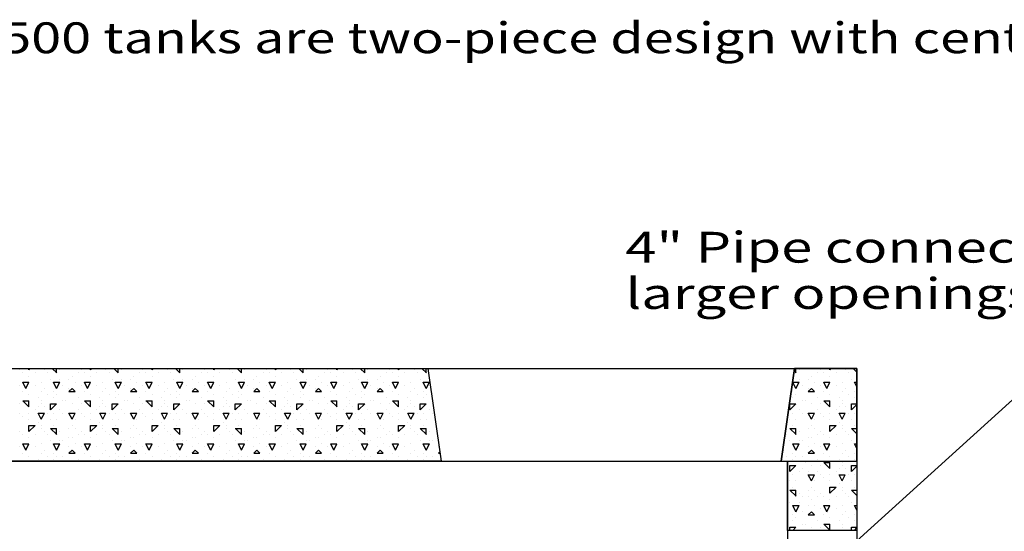
# Model space of a CAD drawing. Extents: x 16 to 258, y 17 to 336.
# Drawn here: x 151 to 215, y 153 to 186 of the extents above; entities that cross this region are included whole.
import ezdxf
from ezdxf.enums import TextEntityAlignment as Align

# ---------------------------------------------------------------- set-up
doc = ezdxf.new("R2010")
doc.units = 0
doc.header["$MEASUREMENT"] = 0
doc.layers.add('H20TANKS', color=7, linetype='Continuous')
doc.styles.add('ARIAL', font='arial.ttf')

msp = doc.modelspace()

# ---------------------------------------------------------------- linework, layer by layer
at = {"layer": 'H20TANKS', "color": 7, "linetype": 'Continuous'}
for p, q in [((221.457, 167.048), (202.165, 149.61)), ((69.948, 163.287), (204.948, 163.287)), ((150.6, 163.2), (150.6, 163.2)), ((151.2, 163.2), (151.287, 163.287)), ((151.2, 163.2), (151.2, 163.287)), ((152.2, 163.2), (152.2, 163.2)), ((153.001, 163), (152.714, 163.287)), ((153, 163), (153, 163.287)), ((153.2, 163.2), (153.2, 163.2)), ((154.6, 163.2), (154.6, 163.2)), ((155.2, 163.2), (155.287, 163.287)), ((155.2, 163.2), (155.2, 163.287)), ((156.2, 163.2), (156.2, 163.2)), ((157.001, 163), (156.714, 163.287)), ((157, 163), (157, 163.287)), ((157.2, 163.2), (157.2, 163.2)), ((158.6, 163.2), (158.6, 163.2)), ((159.2, 163.2), (159.287, 163.287)), ((159.2, 163.2), (159.2, 163.287)), ((160.2, 163.2), (160.2, 163.2)), ((161.001, 163), (160.714, 163.287)), ((161, 163), (161, 163.287)), ((161.2, 163.2), (161.2, 163.2)), ((162.6, 163.2), (162.6, 163.2)), ((163.2, 163.2), (163.287, 163.287)), ((163.2, 163.2), (163.2, 163.287)), ((164.2, 163.2), (164.2, 163.2)), ((165.001, 163), (164.714, 163.287)), ((165, 163), (165, 163.287)), ((165.2, 163.2), (165.2, 163.2)), ((166.6, 163.2), (166.6, 163.2)), ((167.2, 163.2), (167.287, 163.287)), ((167.2, 163.2), (167.2, 163.287)), ((168.2, 163.2), (168.2, 163.2)), ((169.002, 163), (168.714, 163.287)), ((169, 163), (169, 163.287)), ((169.2, 163.2), (169.2, 163.2)), ((170.6, 163.2), (170.6, 163.2)), ((171.2, 163.2), (171.287, 163.287)), ((171.2, 163.2), (171.2, 163.287)), ((172.2, 163.2), (172.2, 163.2)), ((173.002, 163), (172.714, 163.287)), ((173, 163), (173, 163.287)), ((173.2, 163.2), (173.2, 163.2)), ((174.6, 163.2), (174.6, 163.2)), ((175.2, 163.2), (175.287, 163.287)), ((175.2, 163.2), (175.2, 163.287)), ((176.2, 163.2), (176.2, 163.2)), ((177.002, 163), (176.714, 163.287)), ((177, 163), (177, 163.287)), ((177.102, 163.287), (177.959, 157.287)), ((200.041, 157.287), (200.898, 163.287)), ((201.002, 163), (200.875, 163.126)), ((201, 163), (201, 163.287)), ((201.2, 163.2), (201.2, 163.2)), ((202.6, 163.2), (202.6, 163.2)), ((203.2, 163.2), (203.288, 163.287)), ((203.2, 163.2), (203.2, 163.287)), ((204.2, 163.2), (204.2, 163.2)), ((204.948, 163.054), (204.714, 163.287)), ((204.948, 163.287), (204.948, 98.787)), ((150.8, 163), (150.8, 163)), ((151, 162), (150.8, 162.4)), ((150.8, 162.4), (151.2, 162.4)), ((151, 162), (151.2, 162.4)), ((151.2, 162.8), (151.2, 162.8)), ((151.6, 163), (151.6, 163)), ((152, 162.4), (152, 162.4)), ((152.4, 163), (152.4, 163)), ((152.6, 162.6), (152.6, 162.6)), ((153, 162), (152.8, 162.4)), ((152.8, 162.4), (153.2, 162.4)), ((153, 162), (153.2, 162.4)), ((153.2, 162.6), (153.2, 162.6)), ((153.8, 162.6), (153.8, 162.6)), ((154, 162.8), (154, 162.8)), ((154.2, 162.4), (154.2, 162.4)), ((154.4, 163), (154.4, 163)), ((154.8, 163), (154.8, 163)), ((155, 162), (154.8, 162.4)), ((154.8, 162.4), (155.2, 162.4)), ((155, 162), (155.2, 162.4)), ((155.2, 162.8), (155.2, 162.8)), ((155.6, 163), (155.6, 163)), ((156, 162.4), (156, 162.4)), ((156.4, 163), (156.4, 163)), ((156.6, 162.6), (156.6, 162.6)), ((157, 162), (156.8, 162.4)), ((156.8, 162.4), (157.2, 162.4)), ((157, 162), (157.2, 162.4)), ((157.2, 162.6), (157.2, 162.6)), ((157.8, 162.6), (157.8, 162.6)), ((158, 162.8), (158, 162.8)), ((158.2, 162.4), (158.2, 162.4)), ((158.4, 163), (158.4, 163)), ((158.8, 163), (158.8, 163)), ((159, 162), (158.8, 162.4)), ((158.8, 162.4), (159.2, 162.4)), ((159, 162), (159.2, 162.4)), ((159.2, 162.8), (159.2, 162.8)), ((159.6, 163), (159.6, 163)), ((160, 162.4), (160, 162.4)), ((160.4, 163), (160.4, 163)), ((160.6, 162.6), (160.6, 162.6)), ((161, 162), (160.8, 162.4)), ((160.8, 162.4), (161.2, 162.4)), ((161, 162), (161.2, 162.4)), ((161.2, 162.6), (161.2, 162.6)), ((161.8, 162.6), (161.8, 162.6)), ((162, 162.8), (162, 162.8)), ((162.2, 162.4), (162.2, 162.4)), ((162.4, 163), (162.4, 163)), ((162.8, 163), (162.8, 163)), ((163, 162), (162.8, 162.4)), ((162.8, 162.4), (163.2, 162.4)), ((163, 162), (163.2, 162.4)), ((163.2, 162.8), (163.2, 162.8)), ((163.6, 163), (163.6, 163)), ((164, 162.4), (164, 162.4)), ((164.4, 163), (164.4, 163)), ((164.6, 162.6), (164.6, 162.6)), ((165, 162), (164.8, 162.4)), ((164.8, 162.4), (165.2, 162.4)), ((165, 162), (165.2, 162.4)), ((165.2, 162.6), (165.2, 162.6)), ((165.8, 162.6), (165.8, 162.6)), ((166, 162.8), (166, 162.8)), ((166.2, 162.4), (166.2, 162.4)), ((166.4, 163), (166.4, 163)), ((166.8, 163), (166.8, 163)), ((167, 162), (166.8, 162.4)), ((166.8, 162.4), (167.2, 162.4)), ((167, 162), (167.2, 162.4)), ((167.2, 162.8), (167.2, 162.8)), ((167.6, 163), (167.6, 163)), ((168, 162.4), (168, 162.4)), ((168.4, 163), (168.4, 163)), ((168.6, 162.6), (168.6, 162.6)), ((169, 162), (168.8, 162.4)), ((168.8, 162.4), (169.2, 162.4)), ((169, 162), (169.2, 162.4)), ((169.2, 162.6), (169.2, 162.6)), ((169.8, 162.6), (169.8, 162.6)), ((170, 162.8), (170, 162.8)), ((170.2, 162.4), (170.2, 162.4)), ((170.4, 163), (170.4, 163)), ((170.8, 163), (170.8, 163)), ((171, 162), (170.8, 162.4)), ((170.8, 162.4), (171.2, 162.4)), ((171, 162), (171.2, 162.4)), ((171.2, 162.8), (171.2, 162.8)), ((171.6, 163), (171.6, 163)), ((172, 162.4), (172, 162.4)), ((172.4, 163), (172.4, 163)), ((172.6, 162.6), (172.6, 162.6)), ((173, 162), (172.8, 162.4)), ((172.8, 162.4), (173.2, 162.4)), ((173, 162), (173.2, 162.4)), ((173.2, 162.6), (173.2, 162.6)), ((173.8, 162.6), (173.8, 162.6)), ((174, 162.8), (174, 162.8)), ((174.2, 162.4), (174.2, 162.4)), ((174.4, 163), (174.4, 163)), ((174.8, 163), (174.8, 163)), ((175, 162), (174.8, 162.4)), ((174.8, 162.4), (175.2, 162.4)), ((175, 162), (175.2, 162.4)), ((175.2, 162.8), (175.2, 162.8)), ((175.6, 163), (175.6, 163)), ((176, 162.4), (176, 162.4)), ((176.4, 163), (176.4, 163)), ((176.6, 162.6), (176.6, 162.6)), ((177, 162), (176.8, 162.4)), ((176.8, 162.4), (177.2, 162.4)), ((177, 162), (177.2, 162.4)), ((177.2, 162.6), (177.2, 162.6)), ((201, 162), (200.8, 162.4)), ((200.8, 162.4), (201.2, 162.4)), ((201, 162), (201.2, 162.4)), ((201.2, 162.6), (201.2, 162.6)), ((201.8, 162.6), (201.8, 162.6)), ((202, 162.8), (202, 162.8)), ((202.2, 162.4), (202.2, 162.4)), ((202.4, 163), (202.4, 163)), ((202.8, 163), (202.8, 163)), ((203, 162), (202.8, 162.4)), ((202.8, 162.4), (203.2, 162.4)), ((203, 162), (203.2, 162.4)), ((203.2, 162.8), (203.2, 162.8)), ((203.6, 163), (203.6, 163)), ((204, 162.4), (204, 162.4)), ((204.4, 163), (204.4, 163)), ((204.6, 162.6), (204.6, 162.6)), ((204.948, 162.105), (204.8, 162.4)), ((204.8, 162.4), (204.948, 162.4)), ((150.6, 162.2), (150.6, 162.2)), ((150.8, 161.8), (150.8, 161.8)), ((151.6, 162.2), (151.6, 162.2)), ((152, 161.8), (152, 161.8)), ((152.2, 162), (152.2, 162)), ((152.8, 161.8), (152.8, 161.8)), ((153.4, 162.2), (153.4, 162.2)), ((153.8, 161.8), (154, 162)), ((153.8, 162), (153.8, 162)), ((153.8, 161.8), (154.2, 161.8)), ((154.201, 161.8), (154.001, 162)), ((154.6, 162.2), (154.6, 162.2)), ((154.8, 161.8), (154.8, 161.8)), ((155.6, 162.2), (155.6, 162.2)), ((156, 161.8), (156, 161.8)), ((156.2, 162), (156.2, 162)), ((156.8, 161.8), (156.8, 161.8)), ((157.4, 162.2), (157.4, 162.2)), ((157.8, 161.8), (158, 162)), ((157.8, 162), (157.8, 162)), ((157.8, 161.8), (158.2, 161.8)), ((158.201, 161.8), (158.001, 162)), ((158.6, 162.2), (158.6, 162.2)), ((158.8, 161.8), (158.8, 161.8)), ((159.6, 162.2), (159.6, 162.2)), ((160, 161.8), (160, 161.8)), ((160.2, 162), (160.2, 162)), ((160.8, 161.8), (160.8, 161.8)), ((161.4, 162.2), (161.4, 162.2)), ((161.8, 161.8), (162, 162)), ((161.8, 162), (161.8, 162)), ((161.8, 161.8), (162.2, 161.8)), ((162.201, 161.8), (162.001, 162)), ((162.6, 162.2), (162.6, 162.2)), ((162.8, 161.8), (162.8, 161.8)), ((163.6, 162.2), (163.6, 162.2)), ((164, 161.8), (164, 161.8)), ((164.2, 162), (164.2, 162)), ((164.8, 161.8), (164.8, 161.8)), ((165.4, 162.2), (165.4, 162.2)), ((165.8, 161.8), (166, 162)), ((165.8, 162), (165.8, 162)), ((165.8, 161.8), (166.2, 161.8)), ((166.201, 161.8), (166.001, 162)), ((166.6, 162.2), (166.6, 162.2)), ((166.8, 161.8), (166.8, 161.8)), ((167.6, 162.2), (167.6, 162.2)), ((168, 161.8), (168, 161.8)), ((168.2, 162), (168.2, 162)), ((168.8, 161.8), (168.8, 161.8)), ((169.4, 162.2), (169.4, 162.2)), ((169.8, 161.8), (170, 162)), ((169.8, 162), (169.8, 162)), ((169.8, 161.8), (170.2, 161.8)), ((170.201, 161.8), (170.002, 162)), ((170.6, 162.2), (170.6, 162.2)), ((170.8, 161.8), (170.8, 161.8)), ((171.6, 162.2), (171.6, 162.2)), ((172, 161.8), (172, 161.8)), ((172.2, 162), (172.2, 162)), ((172.8, 161.8), (172.8, 161.8)), ((173.4, 162.2), (173.4, 162.2)), ((173.8, 161.8), (174, 162)), ((173.8, 162), (173.8, 162)), ((173.8, 161.8), (174.2, 161.8)), ((174.202, 161.8), (174.002, 162)), ((174.6, 162.2), (174.6, 162.2)), ((174.8, 161.8), (174.8, 161.8)), ((175.6, 162.2), (175.6, 162.2)), ((176, 161.8), (176, 161.8)), ((176.2, 162), (176.2, 162)), ((176.8, 161.8), (176.8, 161.8)), ((200.8, 161.8), (200.8, 161.8)), ((201.4, 162.2), (201.4, 162.2)), ((201.8, 161.8), (202, 162)), ((201.8, 162), (201.8, 162)), ((201.8, 161.8), (202.2, 161.8)), ((202.202, 161.8), (202.002, 162)), ((202.6, 162.2), (202.6, 162.2)), ((202.8, 161.8), (202.8, 161.8)), ((203.6, 162.2), (203.6, 162.2)), ((204, 161.8), (204, 161.8)), ((204.2, 162), (204.2, 162)), ((204.8, 161.8), (204.8, 161.8)), ((150.8, 161.2), (151.2, 161.2)), ((151.201, 160.8), (150.801, 161.2)), ((151.2, 161.6), (151.2, 161.6)), ((151.2, 160.8), (151.2, 161.2)), ((151.8, 161.4), (151.8, 161.4)), ((152, 161.2), (152, 161.2)), ((152.4, 161.6), (152.4, 161.6)), ((152.8, 161.4), (152.8, 161.4)), ((153, 161.6), (153, 161.6)), ((153.4, 161.2), (153.4, 161.2)), ((153.6, 161.2), (153.6, 161.2)), ((154.4, 161.4), (154.4, 161.4)), ((154.8, 161.2), (155.2, 161.2)), ((155.201, 160.8), (154.801, 161.2)), ((155.2, 161.6), (155.2, 161.6)), ((155.2, 160.8), (155.2, 161.2)), ((155.8, 161.4), (155.8, 161.4)), ((156, 161.2), (156, 161.2)), ((156.4, 161.6), (156.4, 161.6)), ((156.8, 161.4), (156.8, 161.4)), ((157, 161.6), (157, 161.6)), ((157.4, 161.2), (157.4, 161.2)), ((157.6, 161.2), (157.6, 161.2)), ((158.4, 161.4), (158.4, 161.4)), ((158.8, 161.2), (159.2, 161.2)), ((159.201, 160.8), (158.801, 161.2)), ((159.2, 161.6), (159.2, 161.6)), ((159.2, 160.8), (159.2, 161.2)), ((159.8, 161.4), (159.8, 161.4)), ((160, 161.2), (160, 161.2)), ((160.4, 161.6), (160.4, 161.6)), ((160.8, 161.4), (160.8, 161.4)), ((161, 161.6), (161, 161.6)), ((161.4, 161.2), (161.4, 161.2)), ((161.6, 161.2), (161.6, 161.2)), ((162.4, 161.4), (162.4, 161.4)), ((162.8, 161.2), (163.2, 161.2)), ((163.201, 160.8), (162.801, 161.2)), ((163.2, 161.6), (163.2, 161.6)), ((163.2, 160.8), (163.2, 161.2)), ((163.8, 161.4), (163.8, 161.4)), ((164, 161.2), (164, 161.2)), ((164.4, 161.6), (164.4, 161.6)), ((164.8, 161.4), (164.8, 161.4)), ((165, 161.6), (165, 161.6)), ((165.4, 161.2), (165.4, 161.2)), ((165.6, 161.2), (165.6, 161.2)), ((166.4, 161.4), (166.4, 161.4)), ((166.8, 161.2), (167.2, 161.2)), ((167.201, 160.8), (166.801, 161.2)), ((167.2, 161.6), (167.2, 161.6)), ((167.2, 160.8), (167.2, 161.2)), ((167.8, 161.4), (167.8, 161.4)), ((168, 161.2), (168, 161.2)), ((168.4, 161.6), (168.4, 161.6)), ((168.8, 161.4), (168.8, 161.4)), ((169, 161.6), (169, 161.6)), ((169.4, 161.2), (169.4, 161.2)), ((169.6, 161.2), (169.6, 161.2)), ((170.4, 161.4), (170.4, 161.4)), ((170.8, 161.2), (171.2, 161.2)), ((171.201, 160.8), (170.801, 161.2)), ((171.2, 161.6), (171.2, 161.6)), ((171.2, 160.8), (171.2, 161.2)), ((171.8, 161.4), (171.8, 161.4)), ((172, 161.2), (172, 161.2)), ((172.4, 161.6), (172.4, 161.6)), ((172.8, 161.4), (172.8, 161.4)), ((173, 161.6), (173, 161.6)), ((173.4, 161.2), (173.4, 161.2)), ((173.6, 161.2), (173.6, 161.2)), ((174.4, 161.4), (174.4, 161.4)), ((174.8, 161.2), (175.2, 161.2)), ((175.202, 160.8), (174.802, 161.2)), ((175.2, 161.6), (175.2, 161.6)), ((175.2, 160.8), (175.2, 161.2)), ((175.8, 161.4), (175.8, 161.4)), ((176, 161.2), (176, 161.2)), ((176.4, 161.6), (176.4, 161.6)), ((176.8, 161.4), (176.8, 161.4)), ((177, 161.6), (177, 161.6)), ((177.4, 161.2), (177.4, 161.2)), ((200.8, 161.4), (200.8, 161.4)), ((201, 161.6), (201, 161.6)), ((201.4, 161.2), (201.4, 161.2)), ((201.6, 161.2), (201.6, 161.2)), ((202.4, 161.4), (202.4, 161.4)), ((202.8, 161.2), (203.2, 161.2)), ((203.202, 160.8), (202.802, 161.2)), ((203.2, 161.6), (203.2, 161.6)), ((203.2, 160.8), (203.2, 161.2)), ((203.8, 161.4), (203.8, 161.4)), ((204, 161.2), (204, 161.2)), ((204.4, 161.6), (204.4, 161.6)), ((204.8, 161.4), (204.8, 161.4)), ((150.6, 161), (150.6, 161)), ((151.6, 160.6), (151.6, 160.6)), ((151.8, 160.8), (151.8, 160.8)), ((152, 161), (152, 161)), ((152.2, 160.8), (152.2, 160.8)), ((152.6, 160.6), (153, 161)), ((152.6, 161), (153, 161)), ((152.6, 160.6), (152.6, 161)), ((153.2, 160.6), (153.2, 160.6)), ((154, 161), (154, 161)), ((154.4, 160.6), (154.4, 160.6)), ((154.6, 161), (154.6, 161)), ((155.6, 160.6), (155.6, 160.6)), ((155.8, 160.8), (155.8, 160.8)), ((156, 161), (156, 161)), ((156.2, 160.8), (156.2, 160.8)), ((156.6, 160.6), (157, 161)), ((156.6, 161), (157, 161)), ((156.6, 160.6), (156.6, 161)), ((157.2, 160.6), (157.2, 160.6)), ((158, 161), (158, 161)), ((158.4, 160.6), (158.4, 160.6)), ((158.6, 161), (158.6, 161)), ((159.6, 160.6), (159.6, 160.6)), ((159.8, 160.8), (159.8, 160.8)), ((160, 161), (160, 161)), ((160.2, 160.8), (160.2, 160.8)), ((160.6, 160.6), (161, 161)), ((160.6, 161), (161, 161)), ((160.6, 160.6), (160.6, 161)), ((161.2, 160.6), (161.2, 160.6)), ((162, 161), (162, 161)), ((162.4, 160.6), (162.4, 160.6)), ((162.6, 161), (162.6, 161)), ((163.6, 160.6), (163.6, 160.6)), ((163.8, 160.8), (163.8, 160.8)), ((164, 161), (164, 161)), ((164.2, 160.8), (164.2, 160.8)), ((164.6, 160.6), (165, 161)), ((164.6, 161), (165, 161)), ((164.6, 160.6), (164.6, 161)), ((165.2, 160.6), (165.2, 160.6)), ((166, 161), (166, 161)), ((166.4, 160.6), (166.4, 160.6)), ((166.6, 161), (166.6, 161)), ((167.6, 160.6), (167.6, 160.6)), ((167.8, 160.8), (167.8, 160.8)), ((168, 161), (168, 161)), ((168.2, 160.8), (168.2, 160.8)), ((168.6, 160.6), (169, 161)), ((168.6, 161), (169, 161)), ((168.6, 160.6), (168.6, 161)), ((169.2, 160.6), (169.2, 160.6)), ((170, 161), (170, 161)), ((170.4, 160.6), (170.4, 160.6)), ((170.6, 161), (170.6, 161)), ((171.6, 160.6), (171.6, 160.6)), ((171.8, 160.8), (171.8, 160.8)), ((172, 161), (172, 161)), ((172.2, 160.8), (172.2, 160.8)), ((172.6, 160.6), (173, 161)), ((172.6, 161), (173, 161)), ((172.6, 160.6), (172.6, 161)), ((173.2, 160.6), (173.2, 160.6)), ((174, 161), (174, 161)), ((174.4, 160.6), (174.4, 160.6)), ((174.6, 161), (174.6, 161)), ((175.6, 160.6), (175.6, 160.6)), ((175.8, 160.8), (175.8, 160.8)), ((176, 161), (176, 161)), ((176.2, 160.8), (176.2, 160.8)), ((176.6, 160.6), (177, 161)), ((176.6, 161), (177, 161)), ((176.6, 160.6), (176.6, 161)), ((177.2, 160.6), (177.2, 160.6)), ((200.6, 160.6), (201, 161)), ((200.6, 161), (201, 161)), ((200.6, 160.6), (200.6, 161)), ((201.2, 160.6), (201.2, 160.6)), ((202, 161), (202, 161)), ((202.4, 160.6), (202.4, 160.6)), ((202.6, 161), (202.6, 161)), ((203.6, 160.6), (203.6, 160.6)), ((203.8, 160.8), (203.8, 160.8)), ((204, 161), (204, 161)), ((204.2, 160.8), (204.2, 160.8)), ((204.6, 161), (204.948, 161)), ((204.6, 160.6), (204.6, 161)), ((204.6, 160.6), (204.948, 160.947)), ((150.6, 160.4), (150.6, 160.4)), ((150.8, 160.2), (150.8, 160.2)), ((151.2, 160.4), (151.2, 160.4)), ((151.2, 160), (151.2, 160)), ((152, 160), (151.8, 160.4)), ((151.8, 160.4), (152, 160.4)), ((152, 160), (152.2, 160.4)), ((152, 160.4), (152.2, 160.4)), ((152.4, 160.4), (152.4, 160.4)), ((152.6, 160), (152.6, 160)), ((152.8, 160.4), (152.8, 160.4)), ((153, 160), (153, 160)), ((153.4, 160.4), (153.4, 160.4)), ((154, 160), (153.8, 160.4)), ((153.8, 160.4), (154.2, 160.4)), ((153.8, 160.4), (153.8, 160.4)), ((154, 160), (154.2, 160.4)), ((154.2, 160), (154.2, 160)), ((154.6, 160.4), (154.6, 160.4)), ((154.8, 160.2), (154.8, 160.2)), ((155.2, 160.4), (155.2, 160.4)), ((155.2, 160), (155.2, 160)), ((156, 160), (155.8, 160.4)), ((155.8, 160.4), (156, 160.4)), ((156, 160), (156.2, 160.4)), ((156, 160.4), (156.2, 160.4)), ((156.4, 160.4), (156.4, 160.4)), ((156.6, 160), (156.6, 160)), ((156.8, 160.4), (156.8, 160.4)), ((157, 160), (157, 160)), ((157.4, 160.4), (157.4, 160.4)), ((158, 160), (157.8, 160.4)), ((157.8, 160.4), (158.2, 160.4)), ((157.8, 160.4), (157.8, 160.4)), ((158, 160), (158.2, 160.4)), ((158.2, 160), (158.2, 160)), ((158.6, 160.4), (158.6, 160.4)), ((158.8, 160.2), (158.8, 160.2)), ((159.2, 160.4), (159.2, 160.4)), ((159.2, 160), (159.2, 160)), ((160, 160), (159.8, 160.4)), ((159.8, 160.4), (160, 160.4)), ((160, 160), (160.2, 160.4)), ((160, 160.4), (160.2, 160.4)), ((160.4, 160.4), (160.4, 160.4)), ((160.6, 160), (160.6, 160)), ((160.8, 160.4), (160.8, 160.4)), ((161, 160), (161, 160)), ((161.4, 160.4), (161.4, 160.4)), ((162, 160), (161.8, 160.4)), ((161.8, 160.4), (162.2, 160.4)), ((161.8, 160.4), (161.8, 160.4)), ((162, 160), (162.2, 160.4)), ((162.2, 160), (162.2, 160)), ((162.6, 160.4), (162.6, 160.4)), ((162.8, 160.2), (162.8, 160.2)), ((163.2, 160.4), (163.2, 160.4)), ((163.2, 160), (163.2, 160)), ((164, 160), (163.8, 160.4)), ((163.8, 160.4), (164, 160.4)), ((164, 160), (164.2, 160.4)), ((164, 160.4), (164.2, 160.4)), ((164.4, 160.4), (164.4, 160.4)), ((164.6, 160), (164.6, 160)), ((164.8, 160.4), (164.8, 160.4)), ((165, 160), (165, 160)), ((165.4, 160.4), (165.4, 160.4)), ((166, 160), (165.8, 160.4)), ((165.8, 160.4), (166.2, 160.4)), ((165.8, 160.4), (165.8, 160.4)), ((166, 160), (166.2, 160.4)), ((166.2, 160), (166.2, 160)), ((166.6, 160.4), (166.6, 160.4)), ((166.8, 160.2), (166.8, 160.2)), ((167.2, 160.4), (167.2, 160.4)), ((167.2, 160), (167.2, 160)), ((168, 160), (167.8, 160.4)), ((167.8, 160.4), (168, 160.4)), ((168, 160), (168.2, 160.4)), ((168, 160.4), (168.2, 160.4)), ((168.4, 160.4), (168.4, 160.4)), ((168.6, 160), (168.6, 160)), ((168.8, 160.4), (168.8, 160.4)), ((169, 160), (169, 160)), ((169.4, 160.4), (169.4, 160.4)), ((170, 160), (169.8, 160.4)), ((169.8, 160.4), (170.2, 160.4)), ((169.8, 160.4), (169.8, 160.4)), ((170, 160), (170.2, 160.4)), ((170.2, 160), (170.2, 160)), ((170.6, 160.4), (170.6, 160.4)), ((170.8, 160.2), (170.8, 160.2)), ((171.2, 160.4), (171.2, 160.4)), ((171.2, 160), (171.2, 160)), ((172, 160), (171.8, 160.4)), ((171.8, 160.4), (172, 160.4)), ((172, 160), (172.2, 160.4)), ((172, 160.4), (172.2, 160.4)), ((172.4, 160.4), (172.4, 160.4)), ((172.6, 160), (172.6, 160)), ((172.8, 160.4), (172.8, 160.4)), ((173, 160), (173, 160)), ((173.4, 160.4), (173.4, 160.4)), ((174, 160), (173.8, 160.4)), ((173.8, 160.4), (174.2, 160.4)), ((173.8, 160.4), (173.8, 160.4)), ((174, 160), (174.2, 160.4)), ((174.2, 160), (174.2, 160)), ((174.6, 160.4), (174.6, 160.4)), ((174.8, 160.2), (174.8, 160.2)), ((175.2, 160.4), (175.2, 160.4)), ((175.2, 160), (175.2, 160)), ((176, 160), (175.8, 160.4)), ((175.8, 160.4), (176, 160.4)), ((176, 160), (176.2, 160.4)), ((176, 160.4), (176.2, 160.4)), ((176.4, 160.4), (176.4, 160.4)), ((176.6, 160), (176.6, 160)), ((176.8, 160.4), (176.8, 160.4)), ((177, 160), (177, 160)), ((177.4, 160.4), (177.4, 160.4)), ((200.6, 160), (200.6, 160)), ((200.8, 160.4), (200.8, 160.4)), ((201, 160), (201, 160)), ((201.4, 160.4), (201.4, 160.4)), ((202, 160), (201.8, 160.4)), ((201.8, 160.4), (202.2, 160.4)), ((201.8, 160.4), (201.8, 160.4)), ((202, 160), (202.2, 160.4)), ((202.2, 160), (202.2, 160)), ((202.6, 160.4), (202.6, 160.4)), ((202.8, 160.2), (202.8, 160.2)), ((203.2, 160.4), (203.2, 160.4)), ((203.2, 160), (203.2, 160)), ((204, 160), (203.8, 160.4)), ((203.8, 160.4), (204, 160.4)), ((204, 160), (204.2, 160.4)), ((204, 160.4), (204.2, 160.4)), ((204.4, 160.4), (204.4, 160.4)), ((204.6, 160), (204.6, 160)), ((204.8, 160.4), (204.8, 160.4)), ((150.6, 159.2), (150.6, 159.2)), ((151.2, 159.2), (151.6, 159.6)), ((151.2, 159.6), (151.6, 159.6)), ((151.2, 159.2), (151.2, 159.6)), ((151.8, 159.8), (151.8, 159.8)), ((152, 159.6), (152, 159.6)), ((152, 159.4), (152, 159.4)), ((152.2, 159.2), (152.2, 159.2)), ((152.6, 159.4), (153, 159.4)), ((153.001, 159), (152.601, 159.4)), ((152.8, 159.6), (152.8, 159.6)), ((152.8, 159.6), (152.8, 159.6)), ((153, 159), (153, 159.4)), ((153.2, 159.2), (153.2, 159.2)), ((153.8, 159.4), (153.8, 159.4)), ((154, 159.6), (154, 159.6)), ((154.2, 159.4), (154.2, 159.4)), ((154.6, 159.2), (154.6, 159.2)), ((155.2, 159.2), (155.6, 159.6)), ((155.2, 159.6), (155.6, 159.6)), ((155.2, 159.2), (155.2, 159.6)), ((155.8, 159.8), (155.8, 159.8)), ((156, 159.6), (156, 159.6)), ((156, 159.4), (156, 159.4)), ((156.2, 159.2), (156.2, 159.2)), ((156.6, 159.4), (157, 159.4)), ((157.001, 159), (156.601, 159.4)), ((156.8, 159.6), (156.8, 159.6)), ((156.8, 159.6), (156.8, 159.6)), ((157, 159), (157, 159.4)), ((157.2, 159.2), (157.2, 159.2)), ((157.8, 159.4), (157.8, 159.4)), ((158, 159.6), (158, 159.6)), ((158.2, 159.4), (158.2, 159.4)), ((158.6, 159.2), (158.6, 159.2)), ((159.2, 159.2), (159.6, 159.6)), ((159.2, 159.6), (159.6, 159.6)), ((159.2, 159.2), (159.2, 159.6)), ((159.8, 159.8), (159.8, 159.8)), ((160, 159.6), (160, 159.6)), ((160, 159.4), (160, 159.4)), ((160.2, 159.2), (160.2, 159.2)), ((160.6, 159.4), (161, 159.4)), ((161.001, 159), (160.601, 159.4)), ((160.8, 159.6), (160.8, 159.6)), ((160.8, 159.6), (160.8, 159.6)), ((161, 159), (161, 159.4)), ((161.2, 159.2), (161.2, 159.2)), ((161.8, 159.4), (161.8, 159.4)), ((162, 159.6), (162, 159.6)), ((162.2, 159.4), (162.2, 159.4)), ((162.6, 159.2), (162.6, 159.2)), ((163.2, 159.2), (163.6, 159.6)), ((163.2, 159.6), (163.6, 159.6)), ((163.2, 159.2), (163.2, 159.6)), ((163.8, 159.8), (163.8, 159.8)), ((164, 159.6), (164, 159.6)), ((164, 159.4), (164, 159.4)), ((164.2, 159.2), (164.2, 159.2)), ((164.6, 159.4), (165, 159.4)), ((165.001, 159), (164.601, 159.4)), ((164.8, 159.6), (164.8, 159.6)), ((164.8, 159.6), (164.8, 159.6)), ((165, 159), (165, 159.4)), ((165.2, 159.2), (165.2, 159.2)), ((165.8, 159.4), (165.8, 159.4)), ((166, 159.6), (166, 159.6)), ((166.2, 159.4), (166.2, 159.4)), ((166.6, 159.2), (166.6, 159.2)), ((167.2, 159.2), (167.6, 159.6)), ((167.2, 159.6), (167.6, 159.6)), ((167.2, 159.2), (167.2, 159.6)), ((167.8, 159.8), (167.8, 159.8)), ((168, 159.6), (168, 159.6)), ((168, 159.4), (168, 159.4)), ((168.2, 159.2), (168.2, 159.2)), ((168.6, 159.4), (169, 159.4)), ((169.001, 159), (168.601, 159.4)), ((168.8, 159.6), (168.8, 159.6)), ((168.8, 159.6), (168.8, 159.6)), ((169, 159), (169, 159.4)), ((169.2, 159.2), (169.2, 159.2)), ((169.8, 159.4), (169.8, 159.4)), ((170, 159.6), (170, 159.6)), ((170.2, 159.4), (170.2, 159.4)), ((170.6, 159.2), (170.6, 159.2)), ((171.2, 159.2), (171.6, 159.6)), ((171.2, 159.6), (171.6, 159.6)), ((171.2, 159.2), (171.2, 159.6)), ((171.8, 159.8), (171.8, 159.8)), ((172, 159.6), (172, 159.6)), ((172, 159.4), (172, 159.4)), ((172.2, 159.2), (172.2, 159.2)), ((172.6, 159.4), (173, 159.4)), ((173.002, 159), (172.602, 159.4)), ((172.8, 159.6), (172.8, 159.6)), ((172.8, 159.6), (172.8, 159.6)), ((173, 159), (173, 159.4)), ((173.2, 159.2), (173.2, 159.2)), ((173.8, 159.4), (173.8, 159.4)), ((174, 159.6), (174, 159.6)), ((174.2, 159.4), (174.2, 159.4)), ((174.6, 159.2), (174.6, 159.2)), ((175.2, 159.2), (175.6, 159.6)), ((175.2, 159.6), (175.6, 159.6)), ((175.2, 159.2), (175.2, 159.6)), ((175.8, 159.8), (175.8, 159.8)), ((176, 159.6), (176, 159.6)), ((176, 159.4), (176, 159.4)), ((176.2, 159.2), (176.2, 159.2)), ((176.6, 159.4), (177, 159.4)), ((177.002, 159), (176.602, 159.4)), ((176.8, 159.6), (176.8, 159.6)), ((176.8, 159.6), (176.8, 159.6)), ((177, 159), (177, 159.4)), ((177.2, 159.2), (177.2, 159.2)), ((200.6, 159.4), (201, 159.4)), ((201.002, 159), (200.602, 159.4)), ((200.8, 159.6), (200.8, 159.6)), ((200.8, 159.6), (200.8, 159.6)), ((201, 159), (201, 159.4)), ((201.2, 159.2), (201.2, 159.2)), ((201.8, 159.4), (201.8, 159.4)), ((202, 159.6), (202, 159.6)), ((202.2, 159.4), (202.2, 159.4)), ((202.6, 159.2), (202.6, 159.2)), ((203.2, 159.2), (203.6, 159.6)), ((203.2, 159.6), (203.6, 159.6)), ((203.2, 159.2), (203.2, 159.6)), ((203.8, 159.8), (203.8, 159.8)), ((204, 159.6), (204, 159.6)), ((204, 159.4), (204, 159.4)), ((204.2, 159.2), (204.2, 159.2)), ((204.6, 159.4), (204.948, 159.4)), ((204.948, 159.054), (204.602, 159.4)), ((204.8, 159.6), (204.8, 159.6)), ((204.8, 159.6), (204.8, 159.6)), ((150.8, 159), (150.8, 159)), ((151.2, 158.8), (151.2, 158.8)), ((151.6, 159), (151.6, 159)), ((152.4, 159), (152.4, 159)), ((152.6, 158.6), (152.6, 158.6)), ((153.2, 158.6), (153.2, 158.6)), ((153.4, 158.6), (153.4, 158.6)), ((153.8, 158.8), (153.8, 158.8)), ((154, 158.8), (154, 158.8)), ((154.4, 159), (154.4, 159)), ((154.8, 159), (154.8, 159)), ((155.2, 158.8), (155.2, 158.8)), ((155.6, 159), (155.6, 159)), ((156.4, 159), (156.4, 159)), ((156.6, 158.6), (156.6, 158.6)), ((157.2, 158.6), (157.2, 158.6)), ((157.4, 158.6), (157.4, 158.6)), ((157.8, 158.8), (157.8, 158.8)), ((158, 158.8), (158, 158.8)), ((158.4, 159), (158.4, 159)), ((158.8, 159), (158.8, 159)), ((159.2, 158.8), (159.2, 158.8)), ((159.6, 159), (159.6, 159)), ((160.4, 159), (160.4, 159)), ((160.6, 158.6), (160.6, 158.6)), ((161.2, 158.6), (161.2, 158.6)), ((161.4, 158.6), (161.4, 158.6)), ((161.8, 158.8), (161.8, 158.8)), ((162, 158.8), (162, 158.8)), ((162.4, 159), (162.4, 159)), ((162.8, 159), (162.8, 159)), ((163.2, 158.8), (163.2, 158.8)), ((163.6, 159), (163.6, 159)), ((164.4, 159), (164.4, 159)), ((164.6, 158.6), (164.6, 158.6)), ((165.2, 158.6), (165.2, 158.6)), ((165.4, 158.6), (165.4, 158.6)), ((165.8, 158.8), (165.8, 158.8)), ((166, 158.8), (166, 158.8)), ((166.4, 159), (166.4, 159)), ((166.8, 159), (166.8, 159)), ((167.2, 158.8), (167.2, 158.8)), ((167.6, 159), (167.6, 159)), ((168.4, 159), (168.4, 159)), ((168.6, 158.6), (168.6, 158.6)), ((169.2, 158.6), (169.2, 158.6)), ((169.4, 158.6), (169.4, 158.6)), ((169.8, 158.8), (169.8, 158.8)), ((170, 158.8), (170, 158.8)), ((170.4, 159), (170.4, 159)), ((170.8, 159), (170.8, 159)), ((171.2, 158.8), (171.2, 158.8)), ((171.6, 159), (171.6, 159)), ((172.4, 159), (172.4, 159)), ((172.6, 158.6), (172.6, 158.6)), ((173.2, 158.6), (173.2, 158.6)), ((173.4, 158.6), (173.4, 158.6)), ((173.8, 158.8), (173.8, 158.8)), ((174, 158.8), (174, 158.8)), ((174.4, 159), (174.4, 159)), ((174.8, 159), (174.8, 159)), ((175.2, 158.8), (175.2, 158.8)), ((175.6, 159), (175.6, 159)), ((176.4, 159), (176.4, 159)), ((176.6, 158.6), (176.6, 158.6)), ((177.2, 158.6), (177.2, 158.6)), ((177.4, 158.6), (177.4, 158.6)), ((200.4, 159), (200.4, 159)), ((200.6, 158.6), (200.6, 158.6)), ((201.2, 158.6), (201.2, 158.6)), ((201.4, 158.6), (201.4, 158.6)), ((201.8, 158.8), (201.8, 158.8)), ((202, 158.8), (202, 158.8)), ((202.4, 159), (202.4, 159)), ((202.8, 159), (202.8, 159)), ((203.2, 158.8), (203.2, 158.8)), ((203.6, 159), (203.6, 159)), ((204.4, 159), (204.4, 159)), ((204.6, 158.6), (204.6, 158.6)), ((150.6, 158.2), (150.6, 158.2)), ((151, 158), (150.8, 158.4)), ((150.8, 158.4), (151.2, 158.4)), ((151, 158), (151.2, 158.4)), ((151.6, 158.2), (151.6, 158.2)), ((152, 158.4), (152, 158.4)), ((152.2, 158), (152.2, 158)), ((153, 158), (152.8, 158.4)), ((152.8, 158.4), (153.2, 158.4)), ((153, 158), (153.2, 158.4)), ((153.8, 158.2), (153.8, 158.2)), ((153.8, 157.8), (154, 158)), ((154.201, 157.8), (154.001, 158)), ((154.2, 158.4), (154.2, 158.4)), ((154.6, 158.2), (154.6, 158.2)), ((155, 158), (154.8, 158.4)), ((154.8, 158.4), (155.2, 158.4)), ((155, 158), (155.2, 158.4)), ((155.6, 158.2), (155.6, 158.2)), ((156, 158.4), (156, 158.4)), ((156.2, 158), (156.2, 158)), ((157, 158), (156.8, 158.4)), ((156.8, 158.4), (157.2, 158.4)), ((157, 158), (157.2, 158.4)), ((157.8, 158.2), (157.8, 158.2)), ((157.8, 157.8), (158, 158)), ((158.201, 157.8), (158.001, 158)), ((158.2, 158.4), (158.2, 158.4)), ((158.6, 158.2), (158.6, 158.2)), ((159, 158), (158.8, 158.4)), ((158.8, 158.4), (159.2, 158.4)), ((159, 158), (159.2, 158.4)), ((159.6, 158.2), (159.6, 158.2)), ((160, 158.4), (160, 158.4)), ((160.2, 158), (160.2, 158)), ((161, 158), (160.8, 158.4)), ((160.8, 158.4), (161.2, 158.4)), ((161, 158), (161.2, 158.4)), ((161.8, 158.2), (161.8, 158.2)), ((161.8, 157.8), (162, 158)), ((162.201, 157.8), (162.001, 158)), ((162.2, 158.4), (162.2, 158.4)), ((162.6, 158.2), (162.6, 158.2)), ((163, 158), (162.8, 158.4)), ((162.8, 158.4), (163.2, 158.4)), ((163, 158), (163.2, 158.4)), ((163.6, 158.2), (163.6, 158.2)), ((164, 158.4), (164, 158.4)), ((164.2, 158), (164.2, 158)), ((165, 158), (164.8, 158.4)), ((164.8, 158.4), (165.2, 158.4)), ((165, 158), (165.2, 158.4)), ((165.8, 158.2), (165.8, 158.2)), ((165.8, 157.8), (166, 158)), ((166.201, 157.8), (166.001, 158)), ((166.2, 158.4), (166.2, 158.4)), ((166.6, 158.2), (166.6, 158.2)), ((167, 158), (166.8, 158.4)), ((166.8, 158.4), (167.2, 158.4)), ((167, 158), (167.2, 158.4)), ((167.6, 158.2), (167.6, 158.2)), ((168, 158.4), (168, 158.4)), ((168.2, 158), (168.2, 158)), ((169, 158), (168.8, 158.4)), ((168.8, 158.4), (169.2, 158.4)), ((169, 158), (169.2, 158.4)), ((169.8, 158.2), (169.8, 158.2)), ((169.8, 157.8), (170, 158)), ((170.201, 157.8), (170.001, 158)), ((170.2, 158.4), (170.2, 158.4)), ((170.6, 158.2), (170.6, 158.2)), ((171, 158), (170.8, 158.4)), ((170.8, 158.4), (171.2, 158.4)), ((171, 158), (171.2, 158.4)), ((171.6, 158.2), (171.6, 158.2)), ((172, 158.4), (172, 158.4)), ((172.2, 158), (172.2, 158)), ((173, 158), (172.8, 158.4)), ((172.8, 158.4), (173.2, 158.4)), ((173, 158), (173.2, 158.4)), ((173.8, 158.2), (173.8, 158.2)), ((173.8, 157.8), (174, 158)), ((174.201, 157.8), (174.002, 158)), ((174.2, 158.4), (174.2, 158.4)), ((174.6, 158.2), (174.6, 158.2)), ((175, 158), (174.8, 158.4)), ((174.8, 158.4), (175.2, 158.4)), ((175, 158), (175.2, 158.4)), ((175.6, 158.2), (175.6, 158.2)), ((176, 158.4), (176, 158.4)), ((176.2, 158), (176.2, 158)), ((177, 158), (176.8, 158.4)), ((176.8, 158.4), (177.2, 158.4)), ((177, 158), (177.2, 158.4)), ((177.8, 158.2), (177.8, 158.2)), ((200.2, 158), (200.2, 158)), ((201, 158), (200.8, 158.4)), ((200.8, 158.4), (201.2, 158.4)), ((201, 158), (201.2, 158.4)), ((201.8, 158.2), (201.8, 158.2)), ((201.8, 157.8), (202, 158)), ((202.202, 157.8), (202.002, 158)), ((202.2, 158.4), (202.2, 158.4)), ((202.6, 158.2), (202.6, 158.2)), ((203, 158), (202.8, 158.4)), ((202.8, 158.4), (203.2, 158.4)), ((203, 158), (203.2, 158.4)), ((203.6, 158.2), (203.6, 158.2)), ((204, 158.4), (204, 158.4)), ((204.2, 158), (204.2, 158)), ((204.948, 158.105), (204.8, 158.4)), ((204.8, 158.4), (204.948, 158.4)), ((69.948, 157.287), (204.948, 157.287)), ((74.448, 157.287), (200.448, 157.287)), ((150.8, 157.8), (150.8, 157.8)), ((151.2, 157.6), (151.2, 157.6)), ((151.8, 157.4), (151.8, 157.4)), ((152, 157.8), (152, 157.8)), ((152.4, 157.6), (152.4, 157.6)), ((152.8, 157.8), (152.8, 157.8)), ((152.8, 157.4), (152.8, 157.4)), ((153, 157.6), (153, 157.6)), ((153.4, 157.6), (153.4, 157.6)), ((153.8, 157.8), (154.2, 157.8)), ((154.4, 157.4), (154.4, 157.4)), ((154.8, 157.8), (154.8, 157.8)), ((155.2, 157.6), (155.2, 157.6)), ((155.8, 157.4), (155.8, 157.4)), ((156, 157.8), (156, 157.8)), ((156.4, 157.6), (156.4, 157.6)), ((156.8, 157.8), (156.8, 157.8)), ((156.8, 157.4), (156.8, 157.4)), ((157, 157.6), (157, 157.6)), ((157.4, 157.6), (157.4, 157.6)), ((157.8, 157.8), (158.2, 157.8)), ((158.4, 157.4), (158.4, 157.4)), ((158.8, 157.8), (158.8, 157.8)), ((159.2, 157.6), (159.2, 157.6)), ((159.8, 157.4), (159.8, 157.4)), ((160, 157.8), (160, 157.8)), ((160.4, 157.6), (160.4, 157.6)), ((160.8, 157.8), (160.8, 157.8)), ((160.8, 157.4), (160.8, 157.4)), ((161, 157.6), (161, 157.6)), ((161.4, 157.6), (161.4, 157.6)), ((161.8, 157.8), (162.2, 157.8)), ((162.4, 157.4), (162.4, 157.4)), ((162.8, 157.8), (162.8, 157.8)), ((163.2, 157.6), (163.2, 157.6)), ((163.8, 157.4), (163.8, 157.4)), ((164, 157.8), (164, 157.8)), ((164.4, 157.6), (164.4, 157.6)), ((164.8, 157.8), (164.8, 157.8)), ((164.8, 157.4), (164.8, 157.4)), ((165, 157.6), (165, 157.6)), ((165.4, 157.6), (165.4, 157.6)), ((165.8, 157.8), (166.2, 157.8)), ((166.4, 157.4), (166.4, 157.4)), ((166.8, 157.8), (166.8, 157.8)), ((167.2, 157.6), (167.2, 157.6)), ((167.8, 157.4), (167.8, 157.4)), ((168, 157.8), (168, 157.8)), ((168.4, 157.6), (168.4, 157.6)), ((168.8, 157.8), (168.8, 157.8)), ((168.8, 157.4), (168.8, 157.4)), ((169, 157.6), (169, 157.6)), ((169.4, 157.6), (169.4, 157.6)), ((169.8, 157.8), (170.2, 157.8)), ((170.4, 157.4), (170.4, 157.4)), ((170.8, 157.8), (170.8, 157.8)), ((171.2, 157.6), (171.2, 157.6)), ((171.8, 157.4), (171.8, 157.4)), ((172, 157.8), (172, 157.8)), ((172.4, 157.6), (172.4, 157.6)), ((172.8, 157.8), (172.8, 157.8)), ((172.8, 157.4), (172.8, 157.4)), ((173, 157.6), (173, 157.6)), ((173.4, 157.6), (173.4, 157.6)), ((173.8, 157.8), (174.2, 157.8)), ((174.4, 157.4), (174.4, 157.4)), ((174.8, 157.8), (174.8, 157.8)), ((175.2, 157.6), (175.2, 157.6)), ((175.8, 157.4), (175.8, 157.4)), ((176, 157.8), (176, 157.8)), ((176.4, 157.6), (176.4, 157.6)), ((176.8, 157.8), (176.8, 157.8)), ((176.8, 157.4), (176.8, 157.4)), ((177, 157.6), (177, 157.6)), ((177.4, 157.6), (177.4, 157.6)), ((177.8, 157.8), (177.875, 157.875)), ((177.8, 157.8), (177.886, 157.8)), ((200.4, 157.6), (200.4, 157.6)), ((200.448, 157.287), (200.448, 103.287)), ((200.8, 157.8), (200.8, 157.8)), ((200.8, 157.4), (200.8, 157.4)), ((201, 157.6), (201, 157.6)), ((201.4, 157.6), (201.4, 157.6)), ((201.8, 157.8), (202.2, 157.8)), ((202.4, 157.4), (202.4, 157.4)), ((202.8, 157.8), (202.8, 157.8)), ((203.2, 157.6), (203.2, 157.6)), ((203.8, 157.4), (203.8, 157.4)), ((204, 157.8), (204, 157.8)), ((204.4, 157.6), (204.4, 157.6)), ((204.8, 157.8), (204.8, 157.8)), ((204.8, 157.4), (204.8, 157.4)), ((200.6, 156.6), (201, 157)), ((200.6, 157), (201, 157)), ((200.6, 156.6), (200.6, 157)), ((201.4, 156.8), (201.4, 156.8)), ((201.6, 157.2), (201.6, 157.2)), ((202, 157), (202, 157)), ((202.6, 157), (202.6, 157)), ((202.8, 157.2), (203.2, 157.2)), ((203.202, 156.8), (202.802, 157.2)), ((203.2, 156.8), (203.2, 157.2)), ((203.8, 156.8), (203.8, 156.8)), ((204, 157.2), (204, 157.2)), ((204, 157), (204, 157)), ((204.2, 156.8), (204.2, 156.8)), ((204.6, 157), (204.948, 157)), ((204.6, 156.6), (204.6, 157)), ((204.6, 156.6), (204.948, 156.947)), ((200.6, 156), (200.6, 156)), ((200.8, 156.4), (200.8, 156.4)), ((201, 156), (201, 156)), ((201.2, 156.6), (201.2, 156.6)), ((201.8, 156.6), (201.8, 156.6)), ((202, 156), (201.8, 156.4)), ((201.8, 156.4), (202.2, 156.4)), ((202, 156), (202.2, 156.4)), ((202.2, 156), (202.2, 156)), ((202.4, 156.6), (202.4, 156.6)), ((202.6, 156.4), (202.6, 156.4)), ((202.8, 156.2), (202.8, 156.2)), ((203.2, 156.4), (203.2, 156.4)), ((203.2, 156), (203.2, 156)), ((203.6, 156.6), (203.6, 156.6)), ((204, 156), (203.8, 156.4)), ((203.8, 156.4), (204, 156.4)), ((204, 156), (204.2, 156.4)), ((204, 156.4), (204.2, 156.4)), ((204.4, 156.4), (204.4, 156.4)), ((204.6, 156), (204.6, 156)), ((204.8, 156.4), (204.8, 156.4)), ((200.6, 155.4), (201, 155.4)), ((201.002, 155), (200.602, 155.4)), ((200.8, 155.6), (200.8, 155.6)), ((200.8, 155.6), (200.8, 155.6)), ((201, 155), (201, 155.4)), ((201.8, 155.4), (201.8, 155.4)), ((202, 155.6), (202, 155.6)), ((202.2, 155.4), (202.2, 155.4)), ((203.2, 155.2), (203.6, 155.6)), ((203.2, 155.6), (203.6, 155.6)), ((203.2, 155.2), (203.2, 155.6)), ((203.8, 155.8), (203.8, 155.8)), ((204, 155.6), (204, 155.6)), ((204, 155.4), (204, 155.4)), ((204.6, 155.4), (204.948, 155.4)), ((204.948, 155.054), (204.602, 155.4)), ((204.8, 155.6), (204.8, 155.6)), ((204.8, 155.6), (204.8, 155.6)), ((201.2, 155.2), (201.2, 155.2)), ((201.4, 155), (201.4, 155)), ((201.8, 155), (201.8, 155)), ((202, 154.8), (202, 154.8)), ((202.4, 155), (202.4, 155)), ((202.6, 155.2), (202.6, 155.2)), ((202.8, 155), (202.8, 155)), ((203.2, 154.8), (203.2, 154.8)), ((203.6, 155), (203.6, 155)), ((204.2, 155.2), (204.2, 155.2)), ((204.4, 155), (204.4, 155)), ((200.6, 154.6), (200.6, 154.6)), ((201, 154), (200.8, 154.4)), ((200.8, 154.4), (201.2, 154.4)), ((201, 154), (201.2, 154.4)), ((201.2, 154.6), (201.2, 154.6)), ((201.8, 154.4), (201.8, 154.4)), ((202.2, 154.4), (202.2, 154.4)), ((202.6, 154.2), (202.6, 154.2)), ((203, 154), (202.8, 154.4)), ((202.8, 154.4), (203.2, 154.4)), ((203, 154), (203.2, 154.4)), ((203.6, 154.2), (203.6, 154.2)), ((204, 154.4), (204, 154.4)), ((204.6, 154.6), (204.6, 154.6)), ((204.948, 154.105), (204.8, 154.4)), ((204.8, 154.4), (204.948, 154.4)), ((200.8, 153.8), (200.8, 153.8)), ((201, 153.6), (201, 153.6)), ((201.4, 154), (201.4, 154)), ((201.8, 153.8), (202, 154)), ((201.8, 153.8), (202.2, 153.8)), ((202.202, 153.8), (202.002, 154)), ((202.8, 153.8), (202.8, 153.8)), ((203.2, 153.6), (203.2, 153.6)), ((204, 153.8), (204, 153.8)), ((204.2, 154), (204.2, 154)), ((204.4, 153.6), (204.4, 153.6)), ((204.8, 153.8), (204.8, 153.8)), ((204.948, 152.787), (200.448, 152.787)), ((200.6, 153), (201, 153)), ((200.6, 152.787), (200.6, 153)), ((200.788, 152.787), (201, 153)), ((200.8, 153.4), (200.8, 153.4)), ((201.4, 153.2), (201.4, 153.2)), ((201.6, 153.2), (201.6, 153.2)), ((201.8, 152.8), (201.8, 152.8)), ((202, 153), (202, 153)), ((202.4, 153.4), (202.4, 153.4)), ((202.6, 153), (202.6, 153)), ((202.8, 153.2), (203.2, 153.2)), ((203.202, 152.8), (202.802, 153.2)), ((203.2, 152.8), (203.2, 153.2)), ((203.8, 153.4), (203.8, 153.4)), ((203.8, 152.8), (203.8, 152.8)), ((204, 153.2), (204, 153.2)), ((204, 153), (204, 153)), ((204.2, 152.8), (204.2, 152.8)), ((204.6, 153), (204.948, 153)), ((204.6, 152.787), (204.6, 153)), ((204.788, 152.787), (204.948, 152.947)), ((204.8, 153.4), (204.8, 153.4))]:
    msp.add_line(p, q, dxfattribs=at)
for points in [[(97.041, 157.287), (97.898, 163.287), (177.102, 163.287), (177.959, 157.287)], [(200.898, 163.287), (200.041, 157.287), (204.948, 157.287), (204.948, 163.287)], [(204.948, 157.287), (204.948, 152.787), (200.448, 152.787), (200.448, 157.287)]]:
    msp.add_lwpolyline(points, close=True, dxfattribs=at)

# ---------------------------------------------------------------- texts
at = {"layer": 'H20TANKS', "color": 7, "linetype": 'Continuous', "style": 'ARIAL'}
for s, width, p in [('5. 1,000, 1,250, and 1,500 tanks are two-piece design with center seam.', 1.284573, (114.679, 185.739)), ('4" Pipe connections are standard;', 1.333333, (189.923, 172.155)), ('larger openings available on request.', 1.333333, (189.923, 169.155))]:
    msp.add_text(s, height=2, dxfattribs=dict(at, width=width)).set_placement(p, align=Align.TOP_LEFT)

doc.saveas('drawing.dxf')
